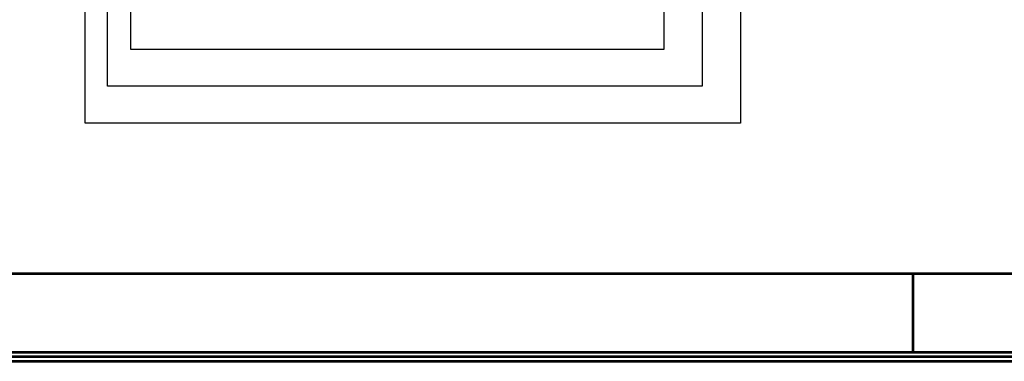
# Model space of a CAD drawing. Units: millimetres. Extents: x 3048 to 3231, y 1533 to 1662.
# Drawn here: x 3109 to 3189, y 1533 to 1561 of the extents above; entities that cross this region are included whole.
import ezdxf

# ---------------------------------------------------------------- set-up
doc = ezdxf.new("R2010")
doc.units = ezdxf.units.MM
doc.layers.add('U-TEKHAT', color=252, linetype='Continuous', lineweight=18)
doc.layers.add('U-Ölçü', color=7, linetype='Continuous')

msp = doc.modelspace()

# ---------------------------------------------------------------- linework, layer by layer
for p, q in [((3118.264, 1558.817, -5.445), (3118.264, 1646.98)), ((3114.554, 1552.817, -5.445), (3114.554, 1645.16)), ((3116.375, 1555.817, -5.445), (3116.375, 1645.16))]:
    msp.add_line(p, q)
at = {"lineweight": 53}
msp.add_lwpolyline([(3231.001, 1662.301), (3231.001, 1533.395), (3048.154, 1533.395), (3048.154, 1662.301)], close=True, dxfattribs=at)
at = {"elevation": -5.445}
for points in [[(3161.658, 1574.817), (3161.658, 1558.817)], [(3164.776, 1574.817), (3164.776, 1555.817)], [(3167.894, 1574.817), (3167.894, 1552.817)], [(3161.658, 1558.817), (3118.264, 1558.817)], [(3164.776, 1555.817), (3116.375, 1555.817)], [(3167.894, 1552.817), (3114.554, 1552.817)]]:
    msp.add_lwpolyline(points, dxfattribs=at)
at = {"layer": 'U-TEKHAT', "lineweight": 53}
for points in [[(3048.668, 1661.933), (3230.487, 1661.933), (3230.487, 1533.762), (3048.668, 1533.762)], [(3049.015, 1661.587), (3230.141, 1661.587), (3230.141, 1534.109), (3049.015, 1534.109)]]:
    msp.add_lwpolyline(points, close=True, dxfattribs=at)
at = {"layer": 'U-Ölçü', "lineweight": 53}
for points in [[(3089.015, 1540.549), (3230.141, 1540.549)], [(3181.946, 1534.109), (3181.946, 1540.549)]]:
    msp.add_lwpolyline(points, dxfattribs=at)

doc.saveas('drawing.dxf')
